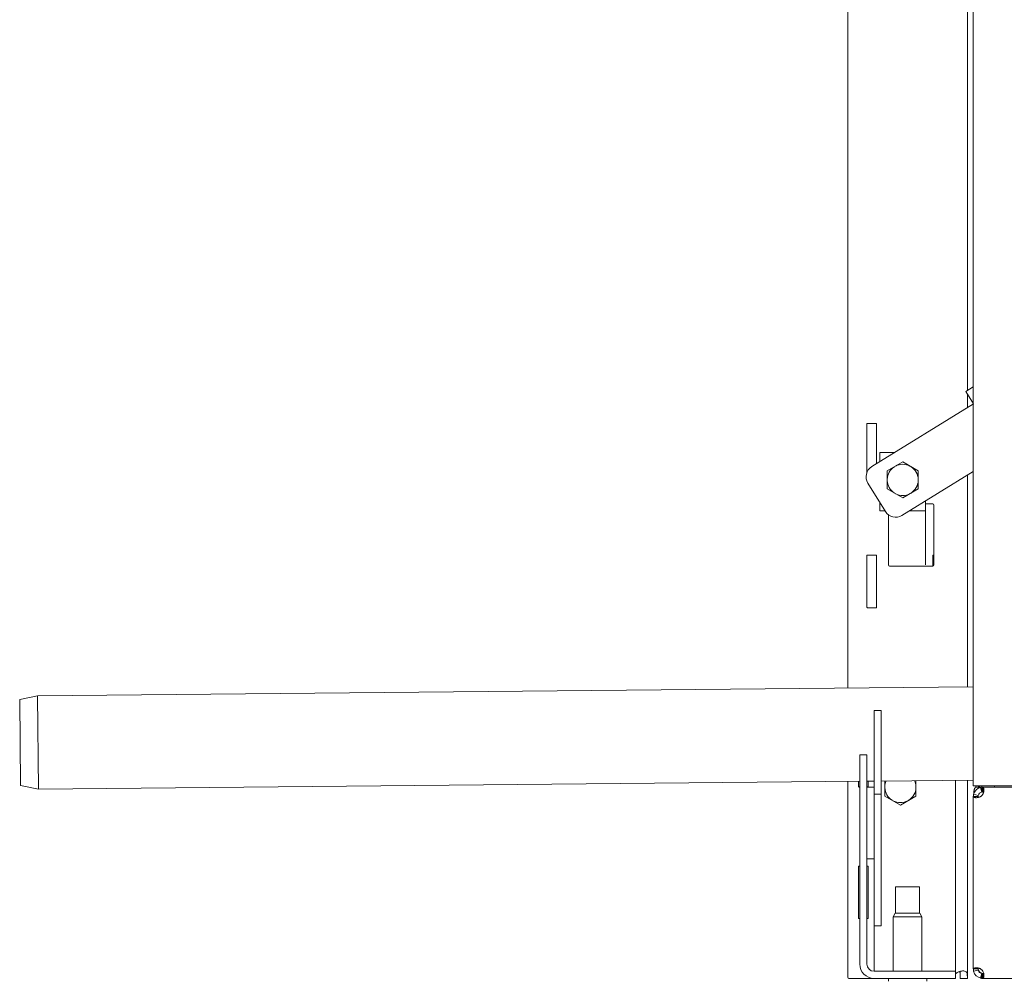
# Model space of a CAD drawing. Units: millimetres. Extents: x 2283 to 3471, y 497 to 1378.
# Drawn here: x 2587 to 2629, y 958 to 998 of the extents above; entities that cross this region are included whole.
import ezdxf

# ---------------------------------------------------------------- set-up
doc = ezdxf.new("R2010")
doc.units = ezdxf.units.MM
doc.header["$LTSCALE"] = 97.777778
doc.header["$MEASUREMENT"] = 0
doc.layers.add('YGNIS_CALDERA EXTERIOR', color=5, linetype='CONTINUOUS')

# ---------------------------------------------------------------- blocks, each defined once
blk = doc.blocks.new('COND 100-80 ALZ')
at = {"layer": 'YGNIS_CALDERA EXTERIOR', "lineweight": 0}
for p, q in [((-140.752, 134.381), (-140.752, 8.05)), ((-146.002, 12.137), (-146.002, 56.286)), ((-141.002, 53.086), (-141.002, 24.571)), ((-140.752, 24.726), (-141.062, 24.534)), ((-140.746, 24.024), (-141.062, 24.534)), ((-141.002, 24.438), (-141.002, 23.866)), ((-140.746, 24.024), (-145, 21.396)), ((-145.202, 21.133), (-145.202, 23.18)), ((-145.182, 23.2), (-144.822, 23.2)), ((-144.802, 23.18), (-144.802, 21.518)), ((-144.657, 21.973), (-144.657, 21.608)), ((-144.637, 21.993), (-144.033, 21.993)), ((-144.357, 21.218), (-143.706, 21.594)), ((-143.056, 21.218), (-143.706, 21.594)), ((-144.357, 20.468), (-144.357, 21.218)), ((-140.752, 21.199), (-143.739, 19.354)), ((-143.056, 20.468), (-143.056, 21.218)), ((-141.002, 21.045), (-141.002, 12.185)), ((-144.427, 19.516), (-145.163, 20.708)), ((-143.706, 20.093), (-144.357, 20.468)), ((-143.706, 20.093), (-143.056, 20.468)), ((-144.657, 19.888), (-144.657, 19.543)), ((-142.756, 19.961), (-142.756, 19.543)), ((-142.756, 19.84), (-142.452, 19.84)), ((-142.752, 19.79), (-142.752, 17.29)), ((-142.402, 19.79), (-142.402, 17.29)), ((-144.657, 19.543), (-144.443, 19.543)), ((-144.302, 17.29), (-144.302, 19.383)), ((-143.432, 19.543), (-142.756, 19.543)), ((-145.202, 15.52), (-145.202, 17.68)), ((-145.182, 17.7), (-144.822, 17.7)), ((-144.802, 17.68), (-144.802, 15.52)), ((-142.452, 17.24), (-142.452, 17.68)), ((-142.432, 17.7), (-142.402, 17.7)), ((-142.452, 17.24), (-144.252, 17.24)), ((-144.822, 15.5), (-145.182, 15.5)), ((-140.752, 12.187), (-179.894, 11.818)), ((-179.894, 11.818), (-180.638, 11.661)), ((-180.638, 11.661), (-180.604, 8.061)), ((-179.894, 11.818), (-179.857, 7.918)), ((-144.902, 2.2), (-144.902, 11.2)), ((-144.902, 11.2), (-144.602, 11.2)), ((-144.602, 11.2), (-144.602, 2.2)), ((-145.502, 0.6), (-145.502, 9.35)), ((-145.502, 9.35), (-145.202, 9.35)), ((-145.202, 9.35), (-145.202, 0.6)), ((-145.502, 8.242), (-179.857, 7.918)), ((-146.002, 0.05), (-146.002, 8.237)), ((-145.552, 8.02), (-145.552, 8.241)), ((-144.903, 8.248), (-145.202, 8.245)), ((-145.152, 8.245), (-145.152, 8.02)), ((-140.752, 8.287), (-144.603, 8.25)), ((-144.452, 7.625), (-144.452, 8.252)), ((-143.152, 7.625), (-143.152, 8.264)), ((-141.502, 0.3), (-141.502, 8.28)), ((-141.002, 8.284), (-141.002, 0)), ((-179.857, 7.918), (-180.604, 8.061)), ((-145.502, 8), (-145.532, 8)), ((-144.902, 8), (-145.202, 8)), ((-140.752, 8.05), (-71.351, 8.05)), ((-140.652, 8.05), (-140.652, 8)), ((-140.517, 8), (-140.652, 8)), ((-140.499, 8.049), (-140.51, 8.023)), ((-140.452, 7.988), (-140.402, 7.794)), ((-140.452, 7.988), (-140.451, 7.988)), ((-140.402, 8.05), (-140.402, 8)), ((-140.402, 8), (-107.253, 8)), ((-140.402, 7.997), (-140.377, 7.799)), ((-140.357, 7.8), (-140.363, 7.996)), ((-140.358, 7.987), (-140.355, 7.798)), ((-140.352, 7.988), (-140.352, 7.794)), ((-139.872, 8.05), (-139.872, 8)), ((-144.602, 7.7), (-144.902, 7.7)), ((-143.802, 7.25), (-144.452, 7.625)), ((-143.802, 7.25), (-143.152, 7.625)), ((-140.752, 7.6), (-140.752, 0.4)), ((-140.739, 7.699), (-140.546, 7.65)), ((-140.739, 7.6), (-140.546, 7.6)), ((-140.726, 7.743), (-140.726, 7.8)), ((-140.402, 7.794), (-140.402, 7.794)), ((-144.902, 5), (-145.202, 5)), ((-145.552, 2.52), (-145.552, 4.68)), ((-145.532, 4.7), (-145.502, 4.7)), ((-145.202, 4.7), (-145.172, 4.7)), ((-145.152, 4.68), (-145.152, 2.52)), ((-144.002, 2.73), (-144.002, 3.83)), ((-144.002, 3.83), (-143.002, 3.83)), ((-143.002, 2.73), (-143.002, 3.83)), ((-145.502, 2.5), (-145.532, 2.5)), ((-145.172, 2.5), (-145.202, 2.5)), ((-144.015, 2.73), (-144.102, 2.58)), ((-144.102, 0.3), (-144.102, 2.58)), ((-144.102, 2.58), (-142.902, 2.58)), ((-144.015, 2.73), (-142.989, 2.73)), ((-142.989, 2.73), (-142.902, 2.58)), ((-142.902, 0.3), (-142.902, 2.58)), ((-144.902, 0.3), (-144.902, 2.2)), ((-144.602, 2.2), (-144.902, 2.2)), ((-141.502, 0), (-145.952, 0)), ((-144.902, 0.3), (-141.502, 0.3)), ((-144.302, -0.12), (-144.302, 0)), ((-142.702, -0.12), (-142.702, 0)), ((-141.502, 0), (-141.502, 0.3)), ((-141.302, 0), (-141.302, 0.29)), ((-141.002, 0), (-141.302, 0)), ((-140.739, 0.4), (-140.546, 0.4)), ((-140.739, 0.301), (-140.546, 0.35)), ((-140.451, 0.013), (-140.402, 0.206)), ((-140.4, 0.003), (-140.376, 0.201)), ((-140.357, 0), (-140.364, 0)), ((-140.355, 0.202), (-140.358, 0.013)), ((-140.358, 0.004), (-140.358, 0.003)), ((-140.355, 0.002), (-140.358, 0.003)), ((-140.357, 0.003), (-140.357, 0)), ((-140.352, 0.013), (-140.352, 0.206)), ((-71.655, 0), (-140.348, 0))]:
    blk.add_line(p, q, dxfattribs=at)
for points in [[(-140.355, 7.798), (-140.355, 7.797), (-140.354, 7.796)], [(-140.352, 0.206), (-140.354, 0.204), (-140.355, 0.203), (-140.355, 0.202)], [(-140.352, 0), (-140.353, 0.001), (-140.355, 0.002)]]:
    blk.add_lwpolyline(points, dxfattribs=at)
for centre, radius, start, end in [((-145.182, 23.18), 0.02, 90, 180), ((-144.822, 23.18), 0.02, 0, 90), ((-144.637, 21.973), 0.02, 90, 180), ((-143.706, 20.843), 0.651, 62.3676, 117.6324), ((-144.737, 20.97), 0.5, 121.7091, 211.7091), ((-143.706, 20.843), 0.651, 122.3676, 177.6324), ((-143.706, 20.843), 0.651, 2.3676, 57.6324), ((-143.706, 20.843), 0.651, 182.3676, 237.6324), ((-143.706, 20.843), 0.651, 302.3676, 357.6324), ((-143.706, 20.843), 0.651, 242.3676, 297.6324), ((-142.802, 19.79), 0.05, 0, 20.2869), ((-142.452, 19.79), 0.05, 0, 90), ((-144.001, 19.779), 0.5, 211.7091, 301.7091), ((-145.182, 17.68), 0.02, 90, 180), ((-144.822, 17.68), 0.02, 0, 90), ((-142.432, 17.68), 0.02, 90, 180), ((-144.252, 17.29), 0.05, 180, 270), ((-142.452, 17.29), 0.05, 270, 0), ((-145.182, 15.52), 0.02, 180, 270), ((-144.822, 15.52), 0.02, 270, 0), ((-143.802, 8), 0.651, 157.1377, 177.6324), ((-143.802, 8), 0.651, 2.3676, 23.9328), ((-145.532, 8.02), 0.02, 180, 270), ((-145.172, 8.02), 0.02, 270, 0), ((-143.802, 8), 0.651, 182.3676, 237.6324), ((-143.802, 8), 0.651, 302.3676, 357.6324), ((-140.352, 7.6), 0.4, 104.4224, 180), ((-140.402, 8.27), 0.27, 236.1027, 270), ((-143.802, 8), 0.651, 242.3676, 297.6324), ((-140.352, 7.6), 0.2, 100.6331, 165.6229), ((-140.352, 7.6), 0.2, 91.0293, 96.1111), ((-145.532, 4.68), 0.02, 90, 180), ((-145.172, 4.68), 0.02, 0, 90), ((-145.532, 2.52), 0.02, 180, 270), ((-145.172, 2.52), 0.02, 270, 0), ((-144.902, 0.6), 0.6, 180, 270), ((-144.902, 0.6), 0.3, 180, 270), ((-145.952, 0.05), 0.05, 180, 270), ((-140.352, 0.4), 0.4, 180.0041, 187.4578), ((-140.352, 0.4), 0.4, 194.4031, 257.6217), ((-140.352, 0.4), 0.2, 194.4031, 260.1412), ((-140.352, 0.4), 0.4, 263.8072, 270), ((-140.352, 0.4), 0.2, 264.6813, 269.2214)]:
    blk.add_arc(centre, radius, start, end, dxfattribs=at)
for points, knots in [([(-140.726, 7.8), (-140.726, 7.809), (-140.725, 7.826), (-140.723, 7.852), (-140.718, 7.876), (-140.713, 7.9), (-140.706, 7.922), (-140.697, 7.941), (-140.687, 7.959), (-140.676, 7.973), (-140.665, 7.985), (-140.652, 7.994), (-140.643, 7.997), (-140.639, 7.998)], [0, 0, 0, 0, 0.0261196, 0.0519052, 0.0770327, 0.1011991, 0.1241335, 0.1456107, 0.1654669, 0.1836204, 0.2000984, 0.2150699, 0.2288773, 0.2288773, 0.2288773, 0.2288773]), ([(-140.466, 7.998), (-140.47, 7.997), (-140.479, 7.994), (-140.491, 7.985), (-140.5, 7.976), (-140.505, 7.97), (-140.506, 7.969)], [0, 0, 0, 0, 0.01380742, 0.02877892, 0.0452569, 0.05099075, 0.05099075, 0.05099075, 0.05099075]), ([(-140.352, 7.988), (-140.345, 7.984), (-140.333, 7.975), (-140.319, 7.954), (-140.311, 7.929), (-140.307, 7.904), (-140.307, 7.889), (-140.307, 7.883)], [0, 0, 0, 0, 0.0225623, 0.0460343, 0.0723833, 0.1027121, 0.1195257, 0.1195257, 0.1195257, 0.1195257]), ([(-140.307, 7.883), (-140.307, 7.877), (-140.308, 7.858), (-140.311, 7.83), (-140.315, 7.809), (-140.317, 7.8)], [0, 0, 0, 0, 0.01782137, 0.05649155, 0.08369963, 0.08369963, 0.08369963, 0.08369963]), ([(-140.741, 7.603), (-140.743, 7.609), (-140.746, 7.624), (-140.748, 7.647), (-140.745, 7.673), (-140.742, 7.691), (-140.739, 7.7)], [0, 0, 0, 0, 0.01947163, 0.04382214, 0.06998182, 0.09770726, 0.09770726, 0.09770726, 0.09770726]), ([(-140.635, 7.555), (-140.64, 7.555), (-140.656, 7.556), (-140.681, 7.559), (-140.706, 7.567), (-140.726, 7.581), (-140.736, 7.593), (-140.739, 7.6)], [0, 0, 0, 0, 0.0167906, 0.0471258, 0.0734799, 0.0969556, 0.1195374, 0.1195374, 0.1195374, 0.1195374]), ([(-140.552, 7.565), (-140.561, 7.563), (-140.582, 7.559), (-140.61, 7.556), (-140.629, 7.555), (-140.635, 7.555)], [0, 0, 0, 0, 0.0271714, 0.0658486, 0.08369992, 0.08369992, 0.08369992, 0.08369992]), ([(-140.531, 7.57), (-140.533, 7.57), (-140.54, 7.568), (-140.547, 7.566), (-140.552, 7.565)], [0, 0, 0, 0, 0.00658637, 0.02162935, 0.02162935, 0.02162935, 0.02162935]), ([(-140.549, 7.615), (-140.55, 7.621), (-140.549, 7.632), (-140.547, 7.644), (-140.546, 7.65)], [0, 0, 0, 0, 0.01684074, 0.03510972, 0.03510972, 0.03510972, 0.03510972]), ([(-140.531, 7.571), (-140.534, 7.574), (-140.54, 7.584), (-140.544, 7.594), (-140.546, 7.6)], [0, 0, 0, 0, 0.01469098, 0.03312925, 0.03312925, 0.03312925, 0.03312925]), ([(-140.452, 7.6), (-140.465, 7.593), (-140.492, 7.582), (-140.519, 7.574), (-140.531, 7.57)], [0, 0, 0, 0, 0.04648424, 0.08484601, 0.08484601, 0.08484601, 0.08484601]), ([(-140.352, 7.7), (-140.358, 7.69), (-140.372, 7.672), (-140.395, 7.646), (-140.422, 7.621), (-140.441, 7.607), (-140.451, 7.6)], [0, 0, 0, 0, 0.0337824, 0.0689582, 0.1050404, 0.1414852, 0.1414852, 0.1414852, 0.1414852]), ([(-140.386, 7.797), (-140.386, 7.797), (-140.383, 7.798), (-140.38, 7.798), (-140.377, 7.798)], [0, 0, 0, 0, 0.000915456, 0.009166378, 0.009166378, 0.009166378, 0.009166378]), ([(-140.352, 7.794), (-140.346, 7.792), (-140.336, 7.789), (-140.326, 7.782), (-140.323, 7.779)], [0, 0, 0, 0, 0.01842051, 0.03311479, 0.03311479, 0.03311479, 0.03311479]), ([(-140.322, 7.779), (-140.326, 7.767), (-140.334, 7.74), (-140.345, 7.714), (-140.352, 7.7)], [0, 0, 0, 0, 0.0383155, 0.08478081, 0.08478081, 0.08478081, 0.08478081]), ([(-140.317, 7.8), (-140.318, 7.795), (-140.32, 7.788), (-140.322, 7.781), (-140.322, 7.779)], [0, 0, 0, 0, 0.01500003, 0.02162799, 0.02162799, 0.02162799, 0.02162799]), ([(-140.739, 0.4), (-140.736, 0.407), (-140.726, 0.419), (-140.706, 0.433), (-140.681, 0.441), (-140.656, 0.445), (-140.64, 0.445), (-140.635, 0.445)], [0, 0, 0, 0, 0.0225505, 0.0460262, 0.0723802, 0.1027153, 0.1195065, 0.1195065, 0.1195065, 0.1195065]), ([(-140.635, 0.445), (-140.629, 0.445), (-140.61, 0.444), (-140.582, 0.441), (-140.561, 0.437), (-140.552, 0.435)], [0, 0, 0, 0, 0.01785074, 0.05652792, 0.08369973, 0.08369973, 0.08369973, 0.08369973]), ([(-140.552, 0.435), (-140.547, 0.434), (-140.54, 0.432), (-140.533, 0.43), (-140.531, 0.43)], [0, 0, 0, 0, 0.01504264, 0.02162934, 0.02162934, 0.02162934, 0.02162934]), ([(-140.546, 0.4), (-140.544, 0.406), (-140.54, 0.416), (-140.534, 0.426), (-140.531, 0.429)], [0, 0, 0, 0, 0.01841043, 0.03310151, 0.03310151, 0.03310151, 0.03310151]), ([(-140.531, 0.43), (-140.519, 0.426), (-140.492, 0.418), (-140.465, 0.407), (-140.451, 0.4)], [0, 0, 0, 0, 0.03836149, 0.08491564, 0.08491564, 0.08491564, 0.08491564]), ([(-141.485, 0.207), (-141.45, 0.233), (-141.4, 0.261), (-141.347, 0.28), (-141.335, 0.284)], [0, 0, 0, 0, 0.1327263, 0.169123, 0.169123, 0.169123, 0.169123]), ([(-141.335, 0.284), (-141.304, 0.295), (-141.252, 0.307), (-141.198, 0.313), (-141.178, 0.313)], [0, 0, 0, 0, 0.0983702, 0.1603695, 0.1603695, 0.1603695, 0.1603695]), ([(-141.334, 0.282), (-141.32, 0.261), (-141.304, 0.208), (-141.302, 0.119), (-141.302, 0.055), (-141.302, 0.019)], [0, 0, 0, 0, 0.0726828, 0.1606423, 0.2672218, 0.2672218, 0.2672218, 0.2672218]), ([(-141.178, 0.313), (-141.16, 0.313), (-141.114, 0.309), (-141.044, 0.281), (-141.007, 0.202), (-141.002, 0.114), (-141.002, 0.05), (-141.002, 0.016)], [0, 0, 0, 0, 0.0541154, 0.1371206, 0.211254, 0.3000112, 0.40253, 0.40253, 0.40253, 0.40253]), ([(-140.739, 0.301), (-140.742, 0.309), (-140.745, 0.327), (-140.748, 0.353), (-140.746, 0.377), (-140.743, 0.391), (-140.741, 0.397)], [0, 0, 0, 0, 0.02777932, 0.05394139, 0.07829132, 0.09772096, 0.09772096, 0.09772096, 0.09772096]), ([(-140.546, 0.35), (-140.547, 0.356), (-140.549, 0.368), (-140.55, 0.38), (-140.549, 0.385)], [0, 0, 0, 0, 0.01833665, 0.03517613, 0.03517613, 0.03517613, 0.03517613]), ([(-140.539, 0.353), (-140.54, 0.354), (-140.543, 0.362), (-140.546, 0.373), (-140.549, 0.383), (-140.549, 0.385)], [0, 0, 0, 0, 0.00311474, 0.02633828, 0.03421356, 0.03421356, 0.03421356, 0.03421356]), ([(-140.412, 0.218), (-140.414, 0.219), (-140.422, 0.222), (-140.437, 0.23), (-140.457, 0.243), (-140.475, 0.258), (-140.492, 0.275), (-140.507, 0.293), (-140.52, 0.313), (-140.53, 0.33), (-140.534, 0.34), (-140.536, 0.344)], [0, 0, 0, 0, 0.0041999, 0.0276407, 0.0511739, 0.0747934, 0.0984777, 0.1221913, 0.1458844, 0.1694475, 0.1801043, 0.1801043, 0.1801043, 0.1801043]), ([(-140.452, 0.4), (-140.441, 0.393), (-140.422, 0.379), (-140.395, 0.354), (-140.372, 0.328), (-140.358, 0.31), (-140.352, 0.301)], [0, 0, 0, 0, 0.0364933, 0.0725873, 0.1077701, 0.1414956, 0.1414956, 0.1414956, 0.1414956]), ([(-140.424, 0.007), (-140.427, 0.007), (-140.437, 0.009), (-140.446, 0.011), (-140.451, 0.013)], [0, 0, 0, 0, 0.01046377, 0.02808564, 0.02808564, 0.02808564, 0.02808564]), ([(-140.4, 0.003), (-140.405, 0.004), (-140.412, 0.004), (-140.418, 0.006), (-140.419, 0.006)], [0, 0, 0, 0, 0.01754667, 0.01916553, 0.01916553, 0.01916553, 0.01916553]), ([(-140.376, 0.201), (-140.382, 0.202), (-140.39, 0.203), (-140.399, 0.206), (-140.401, 0.207)], [0, 0, 0, 0, 0.0176277, 0.02629276, 0.02629276, 0.02629276, 0.02629276]), ([(-140.384, 0.208), (-140.388, 0.209), (-140.393, 0.211), (-140.398, 0.212), (-140.399, 0.213)], [0, 0, 0, 0, 0.01062611, 0.01588977, 0.01588977, 0.01588977, 0.01588977]), ([(-140.371, 0), (-140.376, 0.001), (-140.382, 0.001), (-140.387, 0.002), (-140.388, 0.002)], [0, 0, 0, 0, 0.0144365, 0.01655459, 0.01655459, 0.01655459, 0.01655459]), ([(-140.355, 0.202), (-140.361, 0.203), (-140.367, 0.204), (-140.374, 0.205), (-140.375, 0.206)], [0, 0, 0, 0, 0.01705055, 0.02015332, 0.02015332, 0.02015332, 0.02015332]), ([(-140.352, 0.013), (-140.354, 0.01), (-140.359, 0.008), (-140.358, 0.005), (-140.357, 0.004)], [0, 0, 0, 0, 0.00937352, 0.01054382, 0.01054382, 0.01054382, 0.01054382]), ([(-140.352, 0.301), (-140.345, 0.287), (-140.334, 0.26), (-140.326, 0.233), (-140.322, 0.221)], [0, 0, 0, 0, 0.04668629, 0.08504699, 0.08504699, 0.08504699, 0.08504699]), ([(-140.323, 0.221), (-140.326, 0.218), (-140.336, 0.212), (-140.346, 0.208), (-140.352, 0.206)], [0, 0, 0, 0, 0.01469126, 0.03304927, 0.03304927, 0.03304927, 0.03304927]), ([(-140.307, 0.117), (-140.307, 0.112), (-140.307, 0.096), (-140.311, 0.071), (-140.319, 0.046), (-140.333, 0.026), (-140.345, 0.016), (-140.352, 0.013)], [0, 0, 0, 0, 0.0167921, 0.047127, 0.0734809, 0.0969565, 0.1194482, 0.1194482, 0.1194482, 0.1194482]), ([(-140.322, 0.221), (-140.322, 0.219), (-140.32, 0.212), (-140.318, 0.205), (-140.317, 0.2)], [0, 0, 0, 0, 0.0065875, 0.02162934, 0.02162934, 0.02162934, 0.02162934]), ([(-140.317, 0.2), (-140.315, 0.191), (-140.311, 0.17), (-140.308, 0.142), (-140.307, 0.123), (-140.307, 0.117)], [0, 0, 0, 0, 0.02717263, 0.06584968, 0.08369937, 0.08369937, 0.08369937, 0.08369937])]:
    blk.add_open_spline(points, degree=3, knots=knots, dxfattribs=at)
for points in [[(-140.739, 7.6), (-140.74, 7.601), (-140.74, 7.602), (-140.741, 7.603)], [(-140.546, 7.6), (-140.548, 7.605), (-140.549, 7.61), (-140.549, 7.615)], [(-140.402, 7.794), (-140.397, 7.795), (-140.393, 7.796), (-140.389, 7.797)], [(-140.389, 7.797), (-140.388, 7.797), (-140.387, 7.797), (-140.386, 7.797)], [(-140.373, 7.799), (-140.374, 7.799), (-140.376, 7.798), (-140.377, 7.798)], [(-140.371, 7.799), (-140.372, 7.799), (-140.372, 7.799), (-140.373, 7.799)], [(-140.364, 7.8), (-140.367, 7.8), (-140.369, 7.799), (-140.371, 7.799)], [(-140.36, 7.8), (-140.362, 7.8), (-140.363, 7.8), (-140.364, 7.8)], [(-140.357, 7.8), (-140.358, 7.8), (-140.359, 7.8), (-140.36, 7.8)], [(-140.356, 7.8), (-140.356, 7.8), (-140.357, 7.8), (-140.357, 7.8)], [(-141.504, 0.191), (-141.498, 0.196), (-141.492, 0.201), (-141.485, 0.207)], [(-140.741, 0.397), (-140.74, 0.398), (-140.74, 0.399), (-140.739, 0.4)], [(-140.549, 0.385), (-140.549, 0.39), (-140.548, 0.395), (-140.546, 0.4)], [(-140.536, 0.344), (-140.537, 0.347), (-140.538, 0.35), (-140.539, 0.353)], [(-140.419, 0.006), (-140.42, 0.006), (-140.422, 0.006), (-140.424, 0.007)], [(-140.399, 0.213), (-140.404, 0.215), (-140.408, 0.216), (-140.412, 0.218)], [(-140.391, 0.002), (-140.394, 0.002), (-140.397, 0.003), (-140.4, 0.003)], [(-140.388, 0.002), (-140.389, 0.002), (-140.39, 0.002), (-140.391, 0.002)], [(-140.375, 0.206), (-140.378, 0.206), (-140.381, 0.207), (-140.384, 0.208)], [(-140.368, 0.201), (-140.371, 0.201), (-140.373, 0.201), (-140.376, 0.202)], [(-140.364, 0), (-140.367, 0), (-140.369, 0), (-140.371, 0)], [(-140.361, 0.2), (-140.364, 0.2), (-140.366, 0.2), (-140.368, 0.201)], [(-140.355, 0.2), (-140.357, 0.2), (-140.359, 0.2), (-140.361, 0.2)], [(-140.348, 0), (-140.349, 0), (-140.351, 0), (-140.352, 0)]]:
    blk.add_open_spline(points, degree=3, dxfattribs=at)

msp = doc.modelspace()

# ---------------------------------------------------------------- block references
at = {"layer": 'YGNIS_CALDERA EXTERIOR', "lineweight": 0}
msp.add_blockref('COND 100-80 ALZ', (2768.033, 958.184), dxfattribs=at)

doc.saveas('drawing.dxf')
